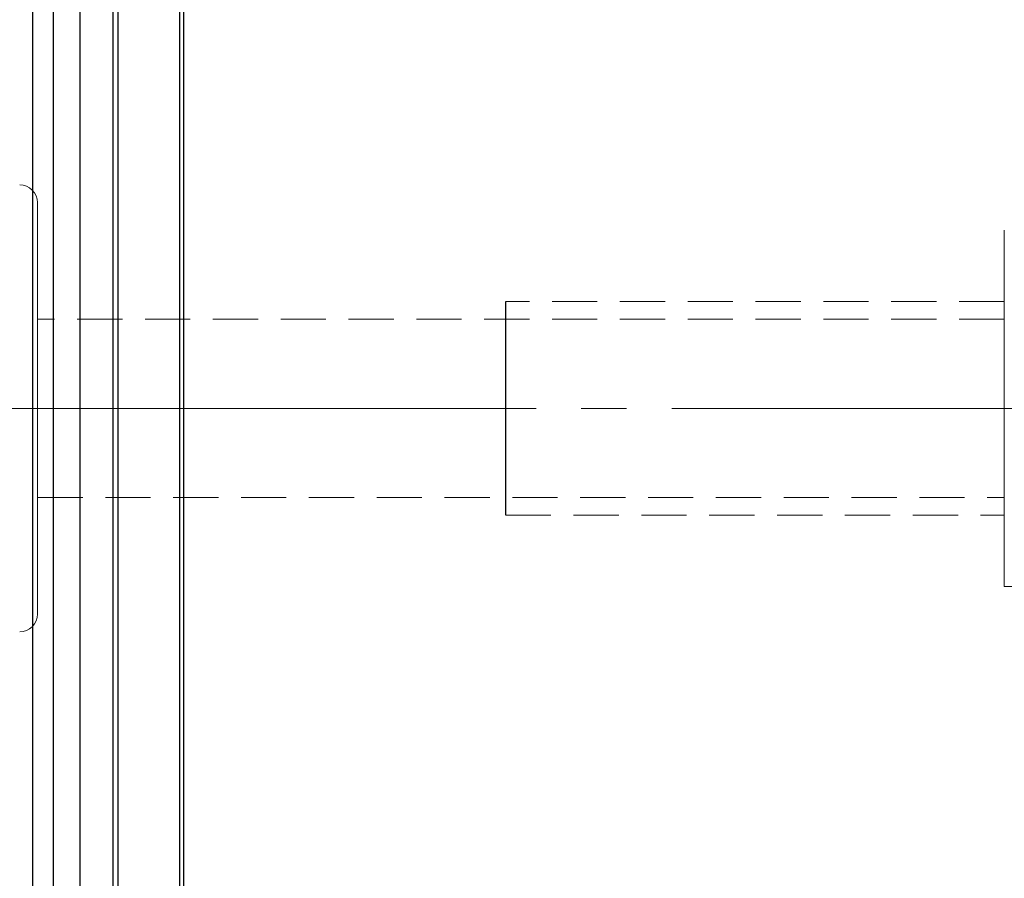
# Model space of a CAD drawing. Extents: x 13 to 827, y 18 to 576.
# Drawn here: x 373 to 451, y 308 to 376 of the extents above; entities that cross this region are included whole.
import ezdxf

# ---------------------------------------------------------------- set-up
doc = ezdxf.new("R2010")
doc.units = 0
doc.header["$MEASUREMENT"] = 0
for name, pattern in [('AI-Linetype-104', [5.4, 3.6, -1.8]), ('AI-Linetype-105', [5.4, 3.6, -1.8]), ('AI-Linetype-11', [5.4, 3.6, -1.8]), ('AI-Linetype-12', [5.4, 3.6, -1.8]), ('AI-Linetype-13', [5.4, 3.6, -1.8]), ('AI-Linetype-15', [5.4, 3.6, -1.8]), ('AI-Linetype-16', [54, 43.200001, -3.6, 3.6, -3.6]), ('AI-Linetype-172', [5.4, 3.6, -1.8]), ('AI-Linetype-173', [5.4, 3.6, -1.8]), ('AI-Linetype-186', [5.4, 3.6, -1.8]), ('AI-Linetype-188', [5.4, 3.6, -1.8]), ('AI-Linetype-189', [5.4, 3.6, -1.8]), ('AI-Linetype-2', [5.4, 3.6, -1.8]), ('AI-Linetype-3', [5.4, 3.6, -1.8]), ('AI-Linetype-45', [5.4, 3.6, -1.8]), ('AI-Linetype-6', [5.4, 3.6, -1.8]), ('AI-Linetype-7', [5.4, 3.6, -1.8]), ('AI-Linetype-79', [5.4, 3.6, -1.8])]:
    doc.linetypes.add(name, pattern=pattern)
doc.layers.add('Ebene 1', color=7, linetype='Continuous', lineweight=0)

msp = doc.modelspace()

# ---------------------------------------------------------------- linework, layer by layer
at = {"layer": 'Ebene 1', "color": 18, "linetype": 'AI-Linetype-12', "lineweight": 18, "true_color": 0x000000}
msp.add_line((451.477, 354.023), (411.792, 354.023), dxfattribs=at)
at = {"layer": 'Ebene 1', "color": 18, "linetype": 'AI-Linetype-188', "lineweight": 18, "true_color": 0x000000}
msp.add_line((451.477, 352.606), (374.516, 352.606), dxfattribs=at)
at = {"layer": 'Ebene 1', "color": 18, "linetype": 'AI-Linetype-13', "lineweight": 18, "true_color": 0x000000}
msp.add_line((411.792, 345.52), (411.792, 347.232), dxfattribs=at)
at = {"layer": 'Ebene 1', "color": 18, "linetype": 'AI-Linetype-15', "lineweight": 25, "true_color": 0x000000}
msp.add_line((411.792, 345.52), (411.792, 347.232), dxfattribs=at)
at = {"layer": 'Ebene 1', "color": 18, "linetype": 'AI-Linetype-16', "lineweight": 18, "true_color": 0x000000}
msp.add_line((576.201, 345.52), (267.494, 345.52), dxfattribs=at)
at = {"layer": 'Ebene 1', "color": 18, "linetype": 'AI-Linetype-189', "lineweight": 18, "true_color": 0x000000}
msp.add_line((374.517, 338.433), (451.478, 338.433), dxfattribs=at)
at = {"layer": 'Ebene 1', "color": 18, "linetype": 'AI-Linetype-11', "lineweight": 18, "true_color": 0x000000}
msp.add_line((411.792, 337.016), (451.477, 337.016), dxfattribs=at)
at = {"layer": 'Ebene 1', "color": 18, "linetype": 'AI-Linetype-186', "lineweight": 18, "true_color": 0x000000}
msp.add_line((451.477, 331.346), (567.697, 331.346), dxfattribs=at)
at = {"layer": 'Ebene 1', "color": 18, "linetype": 'AI-Linetype-172', "lineweight": 18, "true_color": 0x000000}
msp.add_lwpolyline([(374.517, 361.89), (374.49, 362.166), (374.409, 362.432), (374.277, 362.677), (374.102, 362.892), (373.887, 363.068), (373.642, 363.199), (373.375, 363.28), (373.099, 363.307)], dxfattribs=at)
at = {"layer": 'Ebene 1', "color": 18, "linetype": 'AI-Linetype-45', "lineweight": 18, "true_color": 0x000000}
msp.add_lwpolyline([(374.517, 343.546), (374.517, 345.519), (374.517, 347.492), (374.517, 349.437), (374.517, 351.324), (374.517, 353.127), (374.517, 354.818), (374.517, 356.375), (374.517, 357.772), (374.517, 358.991), (374.517, 360.014), (374.517, 360.825), (374.517, 361.414), (374.517, 361.77), (374.517, 361.889), (374.517, 361.77), (374.517, 361.414), (374.517, 360.825), (374.517, 360.014), (374.517, 358.991), (374.517, 357.772), (374.517, 356.375), (374.517, 354.818), (374.517, 353.127), (374.517, 351.324), (374.517, 349.437), (374.517, 347.492), (374.517, 345.519), (374.517, 343.546), (374.517, 341.602), (374.517, 339.714), (374.517, 337.912), (374.517, 336.22), (374.517, 334.664), (374.517, 333.266), (374.517, 332.047), (374.517, 331.024), (374.517, 330.213), (374.517, 329.625), (374.517, 329.268), (374.517, 329.149), (374.517, 329.268), (374.517, 329.625), (374.517, 330.213), (374.517, 331.024), (374.517, 332.047), (374.517, 333.266), (374.517, 334.664), (374.517, 336.22), (374.517, 337.912), (374.517, 339.714), (374.517, 341.602), (374.517, 343.546)], dxfattribs=at)
at = {"layer": 'Ebene 1', "color": 18, "linetype": 'AI-Linetype-79', "lineweight": 18, "true_color": 0x000000}
msp.add_lwpolyline([(451.477, 343.707), (451.477, 345.519), (451.477, 347.332), (451.477, 349.115), (451.477, 350.838), (451.477, 352.474), (451.477, 353.997), (451.477, 355.379), (451.477, 356.6), (451.477, 357.64), (451.477, 358.48), (451.477, 359.107), (451.477, 359.511), (451.477, 359.685), (451.477, 359.693), (451.477, 359.627), (451.477, 359.337), (451.477, 358.821), (451.477, 358.085), (451.477, 357.144), (451.477, 356.012), (451.477, 354.707), (451.477, 353.251), (451.477, 351.669), (451.477, 349.986), (451.477, 348.229), (451.477, 346.428), (451.477, 344.611), (451.477, 342.81), (451.477, 341.053), (451.477, 339.37), (451.477, 337.787), (451.477, 336.332), (451.477, 335.027), (451.477, 333.895), (451.477, 332.953), (451.477, 332.218), (451.477, 331.702), (451.477, 331.412), (451.477, 331.346), (451.477, 331.353), (451.477, 331.528), (451.477, 331.932), (451.477, 332.559), (451.477, 333.399), (451.477, 334.438), (451.477, 335.659), (451.477, 337.042), (451.477, 338.564), (451.477, 340.201), (451.477, 341.924), (451.477, 343.707)], dxfattribs=at)
at = {"layer": 'Ebene 1', "color": 18, "linetype": 'AI-Linetype-2', "lineweight": 18, "true_color": 0x000000}
msp.add_lwpolyline([(411.792, 347.231), (411.792, 348.873), (411.792, 350.377), (411.792, 351.683), (411.792, 352.736), (411.792, 353.494), (411.792, 353.925), (411.792, 354.023)], dxfattribs=at)
at = {"layer": 'Ebene 1', "color": 18, "linetype": 'AI-Linetype-6', "lineweight": 25, "true_color": 0x000000}
msp.add_lwpolyline([(411.792, 347.231), (411.792, 348.873), (411.792, 350.377), (411.792, 351.683), (411.792, 352.736), (411.792, 353.494), (411.792, 353.925), (411.792, 354.023)], dxfattribs=at)
at = {"layer": 'Ebene 1', "color": 18, "linetype": 'AI-Linetype-105', "lineweight": 18, "true_color": 0x000000}
msp.add_lwpolyline([(374.517, 345.52), (374.517, 346.822), (374.517, 348.08), (374.517, 349.251), (374.517, 350.294), (374.517, 351.175), (374.517, 351.864), (374.517, 352.336), (374.517, 352.576), (374.517, 352.336), (374.517, 351.864), (374.517, 351.175), (374.517, 350.294), (374.517, 349.251), (374.517, 348.08), (374.517, 346.822), (374.517, 345.52), (374.517, 344.218), (374.517, 342.96), (374.517, 341.789), (374.517, 340.746), (374.517, 339.865), (374.517, 339.176), (374.517, 338.704), (374.517, 338.464), (374.517, 338.704), (374.517, 339.176), (374.517, 339.865), (374.517, 340.746), (374.517, 341.789), (374.517, 342.96), (374.517, 344.218), (374.517, 345.52)], dxfattribs=at)
at = {"layer": 'Ebene 1', "color": 18, "linetype": 'AI-Linetype-104', "lineweight": 18, "true_color": 0x000000}
msp.add_lwpolyline([(451.477, 345.52), (451.477, 346.822), (451.477, 348.08), (451.477, 349.251), (451.477, 350.294), (451.477, 351.175), (451.477, 351.864), (451.477, 352.336), (451.477, 352.576), (451.477, 352.336), (451.477, 351.864), (451.477, 351.175), (451.477, 350.294), (451.477, 349.251), (451.477, 348.08), (451.477, 346.822), (451.477, 345.52), (451.477, 344.218), (451.477, 342.96), (451.477, 341.789), (451.477, 340.746), (451.477, 339.865), (451.477, 339.176), (451.477, 338.704), (451.477, 338.464), (451.477, 338.704), (451.477, 339.176), (451.477, 339.865), (451.477, 340.746), (451.477, 341.789), (451.477, 342.96), (451.477, 344.218), (451.477, 345.52)], dxfattribs=at)
at = {"layer": 'Ebene 1', "color": 18, "linetype": 'AI-Linetype-3', "lineweight": 18, "true_color": 0x000000}
msp.add_lwpolyline([(411.792, 337.016), (411.792, 337.114), (411.792, 337.545), (411.792, 338.303), (411.792, 339.356), (411.792, 340.662), (411.792, 342.166), (411.792, 343.808), (411.792, 345.52)], dxfattribs=at)
at = {"layer": 'Ebene 1', "color": 18, "linetype": 'AI-Linetype-7', "lineweight": 25, "true_color": 0x000000}
msp.add_lwpolyline([(411.792, 337.016), (411.792, 337.114), (411.792, 337.545), (411.792, 338.303), (411.792, 339.356), (411.792, 340.662), (411.792, 342.166), (411.792, 343.808), (411.792, 345.52)], dxfattribs=at)
at = {"layer": 'Ebene 1', "color": 18, "linetype": 'AI-Linetype-173', "lineweight": 18, "true_color": 0x000000}
msp.add_lwpolyline([(373.099, 327.732), (373.376, 327.759), (373.641, 327.84), (373.886, 327.971), (374.101, 328.147), (374.277, 328.362), (374.408, 328.607), (374.489, 328.873), (374.516, 329.149)], dxfattribs=at)
at = {"layer": 'Ebene 1', "color": 18, "lineweight": 25, "true_color": 0x000000}
for points in [[(386.138, 378.783), (386.138, 378.783), (386.138, 375.717), (386.138, 375.717), (386.138, 375.717), (386.138, 372.521), (386.138, 372.521), (386.138, 372.521), (386.138, 369.207), (386.138, 369.207), (386.138, 369.207), (386.138, 365.79), (386.138, 365.79), (386.138, 365.79), (386.138, 362.286), (386.138, 362.286), (386.138, 362.286), (386.138, 358.708), (386.138, 358.708), (386.138, 358.708), (386.138, 355.074), (386.138, 355.074), (386.138, 355.074), (386.138, 351.398), (386.138, 351.398), (386.138, 351.398), (386.138, 347.696), (386.138, 347.696), (386.138, 347.696), (386.138, 343.985), (386.138, 343.985), (386.138, 343.985), (386.138, 340.281), (386.138, 340.281), (386.138, 340.281), (386.138, 336.599), (386.138, 336.599), (386.138, 336.599), (386.138, 332.956), (386.138, 332.956), (386.138, 332.956), (386.138, 329.368), (386.138, 329.368), (386.138, 329.368), (386.138, 325.85), (386.138, 325.85), (386.138, 325.85), (386.138, 322.417), (386.138, 322.417), (386.138, 322.417), (386.138, 319.084), (386.138, 319.084), (386.138, 319.084), (386.138, 315.866), (386.138, 315.866), (386.138, 315.866), (386.138, 312.777), (386.138, 312.777), (386.138, 312.777), (386.138, 309.83), (386.138, 309.83), (386.138, 309.83), (386.138, 307.037), (386.138, 307.037), (386.138, 307.037), (386.138, 304.412), (386.138, 304.412), (386.138, 304.412), (386.138, 301.965), (386.138, 301.965), (386.138, 301.965), (386.138, 299.707), (386.138, 299.707), (386.138, 299.707), (386.138, 297.647), (386.138, 297.647), (386.138, 297.647), (386.138, 295.796), (386.138, 295.796), (386.138, 295.796), (386.138, 294.16), (386.138, 294.16), (386.138, 294.16), (386.138, 292.747), (386.138, 292.747), (386.138, 292.747), (386.138, 291.563), (386.138, 291.563)], [(377.883, 378.272), (377.883, 378.272), (377.883, 375.519), (377.883, 375.519), (377.883, 375.519), (377.883, 372.631), (377.883, 372.631), (377.883, 372.631), (377.883, 369.623), (377.883, 369.623), (377.883, 369.623), (377.883, 366.507), (377.883, 366.507), (377.883, 366.507), (377.883, 363.297), (377.883, 363.297), (377.883, 363.297), (377.883, 360.008), (377.883, 360.008), (377.883, 360.008), (377.883, 356.655), (377.883, 356.655), (377.883, 356.655), (377.883, 353.251), (377.883, 353.251), (377.883, 353.251), (377.883, 349.813), (377.883, 349.813), (377.883, 349.813), (377.883, 346.356), (377.883, 346.356), (377.883, 346.356), (377.883, 342.895), (377.883, 342.895), (377.883, 342.895), (377.883, 339.445), (377.883, 339.445), (377.883, 339.445), (377.883, 336.023), (377.883, 336.023), (377.883, 336.023), (377.883, 332.644), (377.883, 332.644), (377.883, 332.644), (377.883, 329.322), (377.883, 329.322), (377.883, 329.322), (377.883, 326.072), (377.883, 326.072), (377.883, 326.072), (377.883, 322.909), (377.883, 322.909), (377.883, 322.909), (377.883, 319.847), (377.883, 319.847), (377.883, 319.847), (377.883, 316.899), (377.883, 316.899), (377.883, 316.899), (377.883, 314.08), (377.883, 314.08), (377.883, 314.08), (377.883, 311.401), (377.883, 311.401), (377.883, 311.401), (377.883, 308.874), (377.883, 308.874), (377.883, 308.874), (377.883, 306.511), (377.883, 306.511), (377.883, 306.511), (377.883, 304.322), (377.883, 304.322), (377.883, 304.322), (377.883, 302.318), (377.883, 302.318), (377.883, 302.318), (377.883, 300.506), (377.883, 300.506), (377.883, 300.506), (377.883, 298.895), (377.883, 298.895), (377.883, 298.895), (377.883, 297.493), (377.883, 297.493), (377.883, 297.493), (377.883, 296.305), (377.883, 296.305)], [(380.547, 291.468), (380.547, 291.468), (380.547, 292.64), (380.547, 292.64), (380.547, 292.64), (380.547, 294.039), (380.547, 294.039), (380.547, 294.039), (380.547, 295.659), (380.547, 295.659), (380.547, 295.659), (380.547, 297.493), (380.547, 297.493), (380.547, 297.493), (380.547, 299.532), (380.547, 299.532), (380.547, 299.532), (380.547, 301.769), (380.547, 301.769), (380.547, 301.769), (380.547, 304.194), (380.547, 304.194), (380.547, 304.194), (380.547, 306.796), (380.547, 306.796), (380.547, 306.796), (380.547, 309.564), (380.547, 309.564), (380.547, 309.564), (380.547, 312.486), (380.547, 312.486), (380.547, 312.486), (380.547, 315.55), (380.547, 315.55), (380.547, 315.55), (380.547, 318.743), (380.547, 318.743), (380.547, 318.743), (380.547, 322.05), (380.547, 322.05), (380.547, 322.05), (380.547, 325.458), (380.547, 325.458), (380.547, 325.458), (380.547, 328.952), (380.547, 328.952), (380.547, 328.952), (380.547, 332.517), (380.547, 332.517), (380.547, 332.517), (380.547, 336.138), (380.547, 336.138), (380.547, 336.138), (380.547, 339.8), (380.547, 339.8), (380.547, 339.8), (380.547, 343.485), (380.547, 343.485), (380.547, 343.485), (380.547, 347.18), (380.547, 347.18), (380.547, 347.18), (380.547, 350.867), (380.547, 350.867), (380.547, 350.867), (380.547, 354.531), (380.547, 354.531), (380.547, 354.531), (380.547, 358.157), (380.547, 358.157), (380.547, 358.157), (380.547, 361.729), (380.547, 361.729), (380.547, 361.729), (380.547, 365.231), (380.547, 365.231), (380.547, 365.231), (380.547, 368.648), (380.547, 368.648), (380.547, 368.648), (380.547, 371.966), (380.547, 371.966), (380.547, 371.966), (380.547, 375.171), (380.547, 375.171), (380.547, 375.171), (380.547, 378.249), (380.547, 378.249)], [(380.915, 378.546), (380.915, 378.546), (380.915, 375.458), (380.915, 375.458), (380.915, 375.458), (380.915, 372.241), (380.915, 372.241), (380.915, 372.241), (380.915, 368.909), (380.915, 368.909), (380.915, 368.909), (380.915, 365.475), (380.915, 365.475), (380.915, 365.475), (380.915, 361.957), (380.915, 361.957), (380.915, 361.957), (380.915, 358.367), (380.915, 358.367), (380.915, 358.367), (380.915, 354.722), (380.915, 354.722), (380.915, 354.722), (380.915, 351.037), (380.915, 351.037), (380.915, 351.037), (380.915, 347.328), (380.915, 347.328), (380.915, 347.328), (380.915, 343.612), (380.915, 343.612), (380.915, 343.612), (380.915, 339.904), (380.915, 339.904), (380.915, 339.904), (380.915, 336.22), (380.915, 336.22), (380.915, 336.22), (380.915, 332.576), (380.915, 332.576), (380.915, 332.576), (380.915, 328.988), (380.915, 328.988), (380.915, 328.988), (380.915, 325.471), (380.915, 325.471), (380.915, 325.471), (380.915, 322.041), (380.915, 322.041), (380.915, 322.041), (380.915, 318.711), (380.915, 318.711), (380.915, 318.711), (380.915, 315.497), (380.915, 315.497), (380.915, 315.497), (380.915, 312.413), (380.915, 312.413), (380.915, 312.413), (380.915, 309.471), (380.915, 309.471), (380.915, 309.471), (380.915, 306.684), (380.915, 306.684), (380.915, 306.684), (380.915, 304.065), (380.915, 304.065), (380.915, 304.065), (380.915, 301.624), (380.915, 301.624), (380.915, 301.624), (380.915, 299.372), (380.915, 299.372), (380.915, 299.372), (380.915, 297.32), (380.915, 297.32), (380.915, 297.32), (380.915, 295.474), (380.915, 295.474), (380.915, 295.474), (380.915, 293.845), (380.915, 293.845), (380.915, 293.845), (380.915, 292.438), (380.915, 292.438), (380.915, 292.438), (380.915, 291.259), (380.915, 291.259)], [(385.855, 291.259), (385.855, 291.259), (385.855, 292.438), (385.855, 292.438), (385.855, 292.438), (385.855, 293.845), (385.855, 293.845), (385.855, 293.845), (385.855, 295.474), (385.855, 295.474), (385.855, 295.474), (385.855, 297.32), (385.855, 297.32), (385.855, 297.32), (385.855, 299.372), (385.855, 299.372), (385.855, 299.372), (385.855, 301.624), (385.855, 301.624), (385.855, 301.624), (385.855, 304.065), (385.855, 304.065), (385.855, 304.065), (385.855, 306.684), (385.855, 306.684), (385.855, 306.684), (385.855, 309.471), (385.855, 309.471), (385.855, 309.471), (385.855, 312.413), (385.855, 312.413), (385.855, 312.413), (385.855, 315.497), (385.855, 315.497), (385.855, 315.497), (385.855, 318.711), (385.855, 318.711), (385.855, 318.711), (385.855, 322.041), (385.855, 322.041), (385.855, 322.041), (385.855, 325.471), (385.855, 325.471), (385.855, 325.471), (385.855, 328.988), (385.855, 328.988), (385.855, 328.988), (385.855, 332.576), (385.855, 332.576), (385.855, 332.576), (385.855, 336.22), (385.855, 336.22), (385.855, 336.22), (385.855, 339.904), (385.855, 339.904), (385.855, 339.904), (385.855, 343.612), (385.855, 343.612), (385.855, 343.612), (385.855, 347.328), (385.855, 347.328), (385.855, 347.328), (385.855, 351.037), (385.855, 351.037), (385.855, 351.037), (385.855, 354.722), (385.855, 354.722), (385.855, 354.722), (385.855, 358.367), (385.855, 358.367), (385.855, 358.367), (385.855, 361.957), (385.855, 361.957), (385.855, 361.957), (385.855, 365.475), (385.855, 365.475), (385.855, 365.475), (385.855, 368.909), (385.855, 368.909), (385.855, 368.909), (385.855, 372.241), (385.855, 372.241), (385.855, 372.241), (385.855, 375.458), (385.855, 375.458), (385.855, 375.458), (385.855, 378.546), (385.855, 378.546)], [(374.127, 377.382), (374.127, 377.382), (374.127, 374.663), (374.127, 374.663), (374.127, 374.663), (374.127, 371.801), (374.127, 371.801), (374.127, 371.801), (374.127, 368.808), (374.127, 368.808), (374.127, 368.808), (374.127, 365.7), (374.127, 365.7), (374.127, 365.7), (374.127, 362.492), (374.127, 362.492), (374.127, 362.492), (374.127, 359.201), (374.127, 359.201), (374.127, 359.201), (374.127, 355.841), (374.127, 355.841), (374.127, 355.841), (374.127, 352.431), (374.127, 352.431), (374.127, 352.431), (374.127, 348.987), (374.127, 348.987), (374.127, 348.987), (374.127, 345.525), (374.127, 345.525), (374.127, 345.525), (374.127, 342.063), (374.127, 342.063), (374.127, 342.063), (374.127, 338.619), (374.127, 338.619), (374.127, 338.619), (374.127, 335.208), (374.127, 335.208), (374.127, 335.208), (374.127, 331.849), (374.127, 331.849), (374.127, 331.849), (374.127, 328.557), (374.127, 328.557), (374.127, 328.557), (374.127, 325.349), (374.127, 325.349), (374.127, 325.349), (374.127, 322.241), (374.127, 322.241), (374.127, 322.241), (374.127, 319.247), (374.127, 319.247), (374.127, 319.247), (374.127, 316.384), (374.127, 316.384), (374.127, 316.384), (374.127, 313.665), (374.127, 313.665), (374.127, 313.665), (374.127, 311.104), (374.127, 311.104), (374.127, 311.104), (374.127, 308.713), (374.127, 308.713), (374.127, 308.713), (374.127, 306.504), (374.127, 306.504), (374.127, 306.504), (374.127, 304.487), (374.127, 304.487), (374.127, 304.487), (374.127, 302.674), (374.127, 302.674), (374.127, 302.674), (374.127, 301.073), (374.127, 301.073), (374.127, 301.073), (374.127, 299.692), (374.127, 299.692), (374.127, 299.692), (374.127, 298.537), (374.127, 298.537), (374.127, 298.537), (374.127, 297.614), (374.127, 297.614)], [(375.757, 377.381), (375.757, 377.381), (375.757, 374.663), (375.757, 374.663), (375.757, 374.663), (375.757, 371.8), (375.757, 371.8), (375.757, 371.8), (375.757, 368.807), (375.757, 368.807), (375.757, 368.807), (375.757, 365.699), (375.757, 365.699), (375.757, 365.699), (375.757, 362.492), (375.757, 362.492), (375.757, 362.492), (375.757, 359.2), (375.757, 359.2), (375.757, 359.2), (375.757, 355.841), (375.757, 355.841), (375.757, 355.841), (375.757, 352.431), (375.757, 352.431), (375.757, 352.431), (375.757, 348.986), (375.757, 348.986), (375.757, 348.986), (375.757, 345.524), (375.757, 345.524), (375.757, 345.524), (375.757, 342.063), (375.757, 342.063), (375.757, 342.063), (375.757, 338.618), (375.757, 338.618), (375.757, 338.618), (375.757, 335.208), (375.757, 335.208), (375.757, 335.208), (375.757, 331.848), (375.757, 331.848), (375.757, 331.848), (375.757, 328.556), (375.757, 328.556), (375.757, 328.556), (375.757, 325.348), (375.757, 325.348), (375.757, 325.348), (375.757, 322.24), (375.757, 322.24), (375.757, 322.24), (375.757, 319.247), (375.757, 319.247), (375.757, 319.247), (375.757, 316.384), (375.757, 316.384), (375.757, 316.384), (375.757, 313.665), (375.757, 313.665), (375.757, 313.665), (375.757, 311.104), (375.757, 311.104), (375.757, 311.104), (375.757, 308.713), (375.757, 308.713), (375.757, 308.713), (375.757, 306.504), (375.757, 306.504), (375.757, 306.504), (375.757, 304.487), (375.757, 304.487), (375.757, 304.487), (375.757, 302.674), (375.757, 302.674), (375.757, 302.674), (375.757, 301.073), (375.757, 301.073), (375.757, 301.073), (375.757, 299.692), (375.757, 299.692), (375.757, 299.692), (375.757, 298.537), (375.757, 298.537), (375.757, 298.537), (375.757, 297.614), (375.757, 297.614)]]:
    msp.add_open_spline(points, degree=3, knots=[0, 0, 0, 0, 1, 1, 1, 2, 2, 2, 3, 3, 3, 4, 4, 4, 5, 5, 5, 6, 6, 6, 7, 7, 7, 8, 8, 8, 9, 9, 9, 10, 10, 10, 11, 11, 11, 12, 12, 12, 13, 13, 13, 14, 14, 14, 15, 15, 15, 16, 16, 16, 17, 17, 17, 18, 18, 18, 19, 19, 19, 20, 20, 20, 21, 21, 21, 22, 22, 22, 23, 23, 23, 24, 24, 24, 25, 25, 25, 26, 26, 26, 27, 27, 27, 28, 28, 28, 29, 29, 29, 29], dxfattribs=at)

doc.saveas('drawing.dxf')
